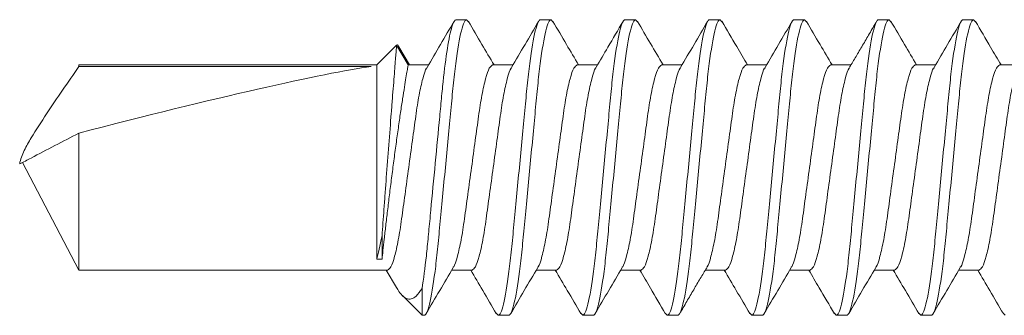
# Model space of a CAD drawing. Units: inches. Extents: x -160 to 1166, y -110 to 174.
# Drawn here: x 308 to 309, y -100 to -100 of the extents above; entities that cross this region are included whole.
import ezdxf

# ---------------------------------------------------------------- set-up
doc = ezdxf.new("R2010")
doc.units = ezdxf.units.IN
doc.header["$LTSCALE"] = 0.5
doc.header["$MEASUREMENT"] = 0
doc.layers.add('007 DAW-MATERIAL BEYOND', color=9, linetype='Continuous', lineweight=0)

msp = doc.modelspace()

# ---------------------------------------------------------------- linework, layer by layer
at = {"layer": '007 DAW-MATERIAL BEYOND'}
for p, q in [((308.51338, -100.220911), (308.50448, -100.220911)), ((308.51338, -100.220911), (308.5150384, -100.2227428)), ((308.58481, -100.220911), (308.57591, -100.220911)), ((308.58481, -100.220911), (308.586461, -100.2227347)), ((308.65624, -100.220911), (308.64734, -100.220911)), ((308.65624, -100.220911), (308.6578936, -100.2227376)), ((308.72767, -100.220911), (308.71877, -100.220911)), ((308.72767, -100.220911), (308.7292812, -100.2226908)), ((308.7991, -100.220911), (308.7902, -100.220911)), ((308.7991, -100.220911), (308.8007611, -100.2227459)), ((308.87053, -100.220911), (308.86163, -100.220911)), ((308.87053, -100.220911), (308.8721767, -100.2227299)), ((308.94196, -100.220911), (308.93306, -100.220911)), ((308.94196, -100.220911), (308.9436114, -100.2227351)), ((308.4375, -100.2591893), (308.454332, -100.2423573)), ((308.454332, -100.2423573), (308.46405, -100.2591893)), ((308.4560632, -100.2438382), (308.4651716, -100.2591893)), ((308.1857232, -100.2591893), (308.4375, -100.2591893)), ((308.1857232, -100.2591893), (308.1857232, -100.2604964)), ((308.4327899, -100.2604964), (308.1857232, -100.2604964)), ((308.4375, -100.4235198), (308.4375, -100.2591893)), ((308.46405, -100.2591893), (308.4812184, -100.2591893)), ((308.53548, -100.2591893), (308.552648, -100.2591893)), ((308.60691, -100.2591893), (308.6240816, -100.2591893)), ((308.67834, -100.2591893), (308.6955081, -100.2591893)), ((308.74977, -100.2591893), (308.7669381, -100.2591893)), ((308.8212, -100.2591893), (308.8383786, -100.2591893)), ((308.89263, -100.2591893), (308.909798, -100.2591893)), ((308.96406, -100.2591893), (308.9812283, -100.2591893)), ((308.1857232, -100.3168527), (308.1857232, -100.4326327)), ((308.1857232, -100.4326327), (308.1380975, -100.3416865)), ((308.44195, -100.4235198), (308.44195, -100.4037291)), ((308.4375, -100.4235198), (308.44195, -100.4235198)), ((308.446665, -100.4326327), (308.1857232, -100.4326327)), ((308.4542697, -100.4475095), (308.4455042, -100.4326327)), ((308.518095, -100.4326327), (308.5009264, -100.4326327)), ((308.589525, -100.4326327), (308.572357, -100.4326327)), ((308.660955, -100.4326327), (308.6437867, -100.4326327)), ((308.732385, -100.4326327), (308.7152059, -100.4326327)), ((308.803815, -100.4326327), (308.7866465, -100.4326327)), ((308.875245, -100.4326327), (308.858077, -100.4326327)), ((308.946675, -100.4326327), (308.9295065, -100.4326327)), ((308.4757783, -100.4481643), (308.4757783, -100.470911)), ((308.4757783, -100.470911), (308.4591462, -100.4542789)), ((308.4757783, -100.470911), (308.477665, -100.470911)), ((308.5385428, -100.469086), (308.540195, -100.470911)), ((308.540195, -100.470911), (308.549095, -100.470911)), ((308.6099925, -100.4691077), (308.611625, -100.470911)), ((308.611625, -100.470911), (308.620525, -100.470911)), ((308.6813999, -100.4690828), (308.683055, -100.470911)), ((308.683055, -100.470911), (308.691955, -100.470911)), ((308.7528274, -100.46908), (308.754485, -100.470911)), ((308.754485, -100.470911), (308.763385, -100.470911)), ((308.824295, -100.4691215), (308.825915, -100.470911)), ((308.825915, -100.470911), (308.834815, -100.470911)), ((308.8956956, -100.469089), (308.897345, -100.470911)), ((308.897345, -100.470911), (308.906245, -100.470911)), ((308.9671136, -100.4690759), (308.968775, -100.470911))]:
    msp.add_line(p, q, dxfattribs=at)
at = {"layer": '007 DAW-MATERIAL BEYOND', "extrusion": (0, 0, -1)}
msp.add_ellipse((308.1348911, -100.345911), major_axis=(-0.3176649, -0.0854912), ratio=0.04582476, start_param=1.74382486, end_param=2.79909492, dxfattribs=at)
at = {"layer": '007 DAW-MATERIAL BEYOND'}
for points, knots in [([(308.4757783, -100.4481643), (308.4770555, -100.4404202), (308.4783024, -100.430926), (308.4799995, -100.4153572), (308.4805166, -100.4100216), (308.4815861, -100.3987923), (308.4821528, -100.3928419), (308.4839252, -100.3742321), (308.4852046, -100.3607984), (308.4877741, -100.3338196), (308.4890608, -100.3203097), (308.4908524, -100.3014983), (308.4914268, -100.2954667), (308.4925136, -100.2840559), (308.4930205, -100.2786857), (308.494694, -100.2629441), (308.4959295, -100.2532661), (308.4984753, -100.2373082), (308.4997824, -100.2310545), (308.502267, -100.2228576), (308.5034418, -100.220911), (308.50448, -100.220911)], [0, 0, 0, 0, 0.125, 0.125, 0.1875, 0.1875, 0.25, 0.25, 0.375, 0.375, 0.5, 0.5, 0.5625, 0.5625, 0.625, 0.625, 0.75, 0.75, 0.875, 0.875, 1, 1, 1, 1]), ([(308.477665, -100.470911), (308.4789538, -100.470911), (308.480456, -100.4678688), (308.4836033, -100.4551972), (308.4852396, -100.445581), (308.487507, -100.4280521), (308.4882319, -100.4217134), (308.4895862, -100.4084929), (308.4902163, -100.4016248), (308.4923374, -100.3793542), (308.4939275, -100.3626578), (308.4971175, -100.3291642), (308.4987076, -100.3124678), (308.5008287, -100.2901972), (308.5014588, -100.283329), (308.5028131, -100.2701086), (308.503538, -100.2637699), (308.5058054, -100.246241), (308.5074417, -100.2366248), (308.510589, -100.2239532), (308.5120912, -100.220911), (308.51338, -100.220911)], [0, 0, 0, 0, 0.125, 0.125, 0.25, 0.25, 0.3125, 0.3125, 0.375, 0.375, 0.5, 0.5, 0.625, 0.625, 0.6875, 0.6875, 0.75, 0.75, 0.875, 0.875, 1, 1, 1, 1]), ([(308.479995, -100.2612656), (308.4838115, -100.2547993), (308.491461, -100.2418388), (308.4990546, -100.2288466), (308.5028595, -100.2223365)], [0, 0, 0, 0, 0.49892389, 1, 1, 1, 1]), ([(308.5150194, -100.2223688), (308.5188245, -100.2288801), (308.5260059, -100.2411692), (308.5332405, -100.2534265), (308.5366419, -100.2591893)], [0, 0, 0, 0, 0.52984645, 1, 1, 1, 1]), ([(308.540195, -100.470911), (308.5414838, -100.470911), (308.542986, -100.4678688), (308.5461333, -100.4551972), (308.5477696, -100.445581), (308.550037, -100.4280521), (308.5507619, -100.4217134), (308.5521162, -100.4084929), (308.5527463, -100.4016248), (308.5548674, -100.3793542), (308.5564575, -100.3626578), (308.5596475, -100.3291642), (308.5612376, -100.3124678), (308.5633587, -100.2901972), (308.5639888, -100.283329), (308.5653431, -100.2701086), (308.566068, -100.2637699), (308.5683354, -100.246241), (308.5699717, -100.2366248), (308.573119, -100.2239532), (308.5746212, -100.220911), (308.57591, -100.220911)], [0, 0, 0, 0, 0.125, 0.125, 0.25, 0.25, 0.3125, 0.3125, 0.375, 0.375, 0.5, 0.5, 0.625, 0.625, 0.6875, 0.6875, 0.75, 0.75, 0.875, 0.875, 1, 1, 1, 1]), ([(308.549095, -100.470911), (308.5503838, -100.470911), (308.551886, -100.4678688), (308.5550333, -100.4551972), (308.5566696, -100.445581), (308.558937, -100.4280521), (308.5596619, -100.4217134), (308.5610162, -100.4084929), (308.5616463, -100.4016248), (308.5637674, -100.3793542), (308.5653575, -100.3626578), (308.5685475, -100.3291642), (308.5701376, -100.3124678), (308.5722587, -100.2901972), (308.5728888, -100.283329), (308.5742431, -100.2701086), (308.574968, -100.2637699), (308.5772354, -100.246241), (308.5788717, -100.2366248), (308.582019, -100.2239532), (308.5835212, -100.220911), (308.58481, -100.220911)], [0, 0, 0, 0, 0.125, 0.125, 0.25, 0.25, 0.3125, 0.3125, 0.375, 0.375, 0.5, 0.5, 0.625, 0.625, 0.6875, 0.6875, 0.75, 0.75, 0.875, 0.875, 1, 1, 1, 1]), ([(308.5513863, -100.2613303), (308.5552057, -100.2548601), (308.5628618, -100.2418908), (308.5704597, -100.2288898), (308.5742671, -100.2223748)], [0, 0, 0, 0, 0.49888151, 1, 1, 1, 1]), ([(308.5864416, -100.2223554), (308.5902513, -100.228875), (308.5974333, -100.2411656), (308.6046728, -100.2534304), (308.608072, -100.2591893)], [0, 0, 0, 0, 0.53045117, 1, 1, 1, 1]), ([(308.611625, -100.470911), (308.6129138, -100.470911), (308.614416, -100.4678688), (308.6175633, -100.4551972), (308.6191996, -100.445581), (308.621467, -100.4280521), (308.6221919, -100.4217134), (308.6235462, -100.4084929), (308.6241763, -100.4016248), (308.6262974, -100.3793542), (308.6278875, -100.3626578), (308.6310775, -100.3291642), (308.6326676, -100.3124678), (308.6347887, -100.2901972), (308.6354188, -100.283329), (308.6367731, -100.2701086), (308.637498, -100.2637699), (308.6397654, -100.246241), (308.6414017, -100.2366248), (308.644549, -100.2239532), (308.6460512, -100.220911), (308.64734, -100.220911)], [0, 0, 0, 0, 0.125, 0.125, 0.25, 0.25, 0.3125, 0.3125, 0.375, 0.375, 0.5, 0.5, 0.625, 0.625, 0.6875, 0.6875, 0.75, 0.75, 0.875, 0.875, 1, 1, 1, 1]), ([(308.620525, -100.470911), (308.6218138, -100.470911), (308.623316, -100.4678688), (308.6264633, -100.4551972), (308.6280996, -100.445581), (308.630367, -100.4280521), (308.6310919, -100.4217134), (308.6324462, -100.4084929), (308.6330763, -100.4016248), (308.6351974, -100.3793542), (308.6367875, -100.3626578), (308.6399775, -100.3291642), (308.6415676, -100.3124678), (308.6436887, -100.2901972), (308.6443188, -100.283329), (308.6456731, -100.2701086), (308.646398, -100.2637699), (308.6486654, -100.246241), (308.6503017, -100.2366248), (308.653449, -100.2239532), (308.6549512, -100.220911), (308.65624, -100.220911)], [0, 0, 0, 0, 0.125, 0.125, 0.25, 0.25, 0.3125, 0.3125, 0.375, 0.375, 0.5, 0.5, 0.625, 0.625, 0.6875, 0.6875, 0.75, 0.75, 0.875, 0.875, 1, 1, 1, 1]), ([(308.6229378, -100.2611301), (308.6262665, -100.2554897), (308.6338901, -100.2425717), (308.6414675, -100.2296102), (308.6457364, -100.222308)], [0, 0, 0, 0, 0.43662853, 1, 1, 1, 1]), ([(308.6578752, -100.2223615), (308.6615447, -100.2286403), (308.668729, -100.2409328), (308.6759624, -100.2531919), (308.6795011, -100.2591893)], [0, 0, 0, 0, 0.51077517, 1, 1, 1, 1]), ([(308.683055, -100.470911), (308.6843438, -100.470911), (308.685846, -100.4678688), (308.6889933, -100.4551972), (308.6906296, -100.445581), (308.692897, -100.4280521), (308.6936219, -100.4217134), (308.6949762, -100.4084929), (308.6956063, -100.4016248), (308.6977274, -100.3793542), (308.6993175, -100.3626578), (308.7025075, -100.3291642), (308.7040976, -100.3124678), (308.7062187, -100.2901972), (308.7068488, -100.283329), (308.7082031, -100.2701086), (308.708928, -100.2637699), (308.7111954, -100.246241), (308.7128317, -100.2366248), (308.715979, -100.2239532), (308.7174812, -100.220911), (308.71877, -100.220911)], [0, 0, 0, 0, 0.125, 0.125, 0.25, 0.25, 0.3125, 0.3125, 0.375, 0.375, 0.5, 0.5, 0.625, 0.625, 0.6875, 0.6875, 0.75, 0.75, 0.875, 0.875, 1, 1, 1, 1]), ([(308.691955, -100.470911), (308.6932438, -100.470911), (308.694746, -100.4678688), (308.6978933, -100.4551972), (308.6995296, -100.445581), (308.701797, -100.4280521), (308.7025219, -100.4217134), (308.7038762, -100.4084929), (308.7045063, -100.4016248), (308.7066274, -100.3793542), (308.7082175, -100.3626578), (308.7114075, -100.3291642), (308.7129976, -100.3124678), (308.7151187, -100.2901972), (308.7157488, -100.283329), (308.7171031, -100.2701086), (308.717828, -100.2637699), (308.7200954, -100.246241), (308.7217317, -100.2366248), (308.724879, -100.2239532), (308.7263812, -100.220911), (308.72767, -100.220911)], [0, 0, 0, 0, 0.125, 0.125, 0.25, 0.25, 0.3125, 0.3125, 0.375, 0.375, 0.5, 0.5, 0.625, 0.625, 0.6875, 0.6875, 0.75, 0.75, 0.875, 0.875, 1, 1, 1, 1]), ([(308.6942662, -100.2612969), (308.698086, -100.2548255), (308.7057428, -100.2418535), (308.7133411, -100.2288527), (308.7171488, -100.2223377)], [0, 0, 0, 0, 0.49887564, 1, 1, 1, 1]), ([(308.729261, -100.2222868), (308.733412, -100.2293887), (308.7406095, -100.2417027), (308.7478616, -100.253989), (308.7509311, -100.2591893)], [0, 0, 0, 0, 0.57673691, 1, 1, 1, 1]), ([(308.754485, -100.470911), (308.7557738, -100.470911), (308.757276, -100.4678688), (308.7604233, -100.4551972), (308.7620596, -100.445581), (308.764327, -100.4280521), (308.7650519, -100.4217134), (308.7664062, -100.4084929), (308.7670363, -100.4016248), (308.7691574, -100.3793542), (308.7707475, -100.3626578), (308.7739375, -100.3291642), (308.7755276, -100.3124678), (308.7776487, -100.2901972), (308.7782788, -100.283329), (308.7796331, -100.2701086), (308.780358, -100.2637699), (308.7826254, -100.246241), (308.7842617, -100.2366248), (308.787409, -100.2239532), (308.7889112, -100.220911), (308.7902, -100.220911)], [0, 0, 0, 0, 0.125, 0.125, 0.25, 0.25, 0.3125, 0.3125, 0.375, 0.375, 0.5, 0.5, 0.625, 0.625, 0.6875, 0.6875, 0.75, 0.75, 0.875, 0.875, 1, 1, 1, 1]), ([(308.763385, -100.470911), (308.7646738, -100.470911), (308.766176, -100.4678688), (308.7693233, -100.4551972), (308.7709596, -100.445581), (308.773227, -100.4280521), (308.7739519, -100.4217134), (308.7753062, -100.4084929), (308.7759363, -100.4016248), (308.7780574, -100.3793542), (308.7796475, -100.3626578), (308.7828375, -100.3291642), (308.7844276, -100.3124678), (308.7865487, -100.2901972), (308.7871788, -100.283329), (308.7885331, -100.2701086), (308.789258, -100.2637699), (308.7915254, -100.246241), (308.7931617, -100.2366248), (308.796309, -100.2239532), (308.7978112, -100.220911), (308.7991, -100.220911)], [0, 0, 0, 0, 0.125, 0.125, 0.25, 0.25, 0.3125, 0.3125, 0.375, 0.375, 0.5, 0.5, 0.625, 0.625, 0.6875, 0.6875, 0.75, 0.75, 0.875, 0.875, 1, 1, 1, 1]), ([(308.7656913, -100.261305), (308.7695088, -100.2548379), (308.7771603, -100.2418755), (308.7847553, -100.22888), (308.788561, -100.2223681)], [0, 0, 0, 0, 0.49891109, 1, 1, 1, 1]), ([(308.8007422, -100.2223736), (308.8045486, -100.2288874), (308.8117286, -100.2411744), (308.8189628, -100.2534306), (308.8223619, -100.2591893)], [0, 0, 0, 0, 0.53014022, 1, 1, 1, 1]), ([(308.825915, -100.470911), (308.8272038, -100.470911), (308.828706, -100.4678688), (308.8318533, -100.4551972), (308.8334896, -100.445581), (308.835757, -100.4280521), (308.8364819, -100.4217134), (308.8378362, -100.4084929), (308.8384663, -100.4016248), (308.8405874, -100.3793542), (308.8421775, -100.3626578), (308.8453675, -100.3291642), (308.8469576, -100.3124678), (308.8490787, -100.2901972), (308.8497088, -100.283329), (308.8510631, -100.2701086), (308.851788, -100.2637699), (308.8540554, -100.246241), (308.8556917, -100.2366248), (308.858839, -100.2239532), (308.8603412, -100.220911), (308.86163, -100.220911)], [0, 0, 0, 0, 0.125, 0.125, 0.25, 0.25, 0.3125, 0.3125, 0.375, 0.375, 0.5, 0.5, 0.625, 0.625, 0.6875, 0.6875, 0.75, 0.75, 0.875, 0.875, 1, 1, 1, 1]), ([(308.834815, -100.470911), (308.8361038, -100.470911), (308.837606, -100.4678688), (308.8407533, -100.4551972), (308.8423896, -100.445581), (308.844657, -100.4280521), (308.8453819, -100.4217134), (308.8467362, -100.4084929), (308.8473663, -100.4016248), (308.8494874, -100.3793542), (308.8510775, -100.3626578), (308.8542675, -100.3291642), (308.8558576, -100.3124678), (308.8579787, -100.2901972), (308.8586088, -100.283329), (308.8599631, -100.2701086), (308.860688, -100.2637699), (308.8629554, -100.246241), (308.8645917, -100.2366248), (308.867739, -100.2239532), (308.8692412, -100.220911), (308.87053, -100.220911)], [0, 0, 0, 0, 0.125, 0.125, 0.25, 0.25, 0.3125, 0.3125, 0.375, 0.375, 0.5, 0.5, 0.625, 0.625, 0.6875, 0.6875, 0.75, 0.75, 0.875, 0.875, 1, 1, 1, 1]), ([(308.8371978, -100.2611788), (308.838995, -100.2581539), (308.8426199, -100.2520534), (308.8482883, -100.2424562), (308.8541969, -100.2323258), (308.8580214, -100.225753), (308.8599999, -100.2223528)], [0, 0, 0, 0, 0.23770362, 0.47940887, 0.73069606, 1, 1, 1, 1]), ([(308.8721571, -100.2223478), (308.8759663, -100.2288662), (308.88315, -100.2411594), (308.8903906, -100.2534267), (308.893792, -100.2591893)], [0, 0, 0, 0, 0.53024259, 1, 1, 1, 1]), ([(308.897345, -100.470911), (308.8986338, -100.470911), (308.900136, -100.4678688), (308.9032833, -100.4551972), (308.9049196, -100.445581), (308.907187, -100.4280521), (308.9079119, -100.4217134), (308.9092662, -100.4084929), (308.9098963, -100.4016248), (308.9120174, -100.3793542), (308.9136075, -100.3626578), (308.9167975, -100.3291642), (308.9183876, -100.3124678), (308.9205087, -100.2901972), (308.9211388, -100.283329), (308.9224931, -100.2701086), (308.923218, -100.2637699), (308.9254854, -100.246241), (308.9271217, -100.2366248), (308.930269, -100.2239532), (308.9317712, -100.220911), (308.93306, -100.220911)], [0, 0, 0, 0, 0.125, 0.125, 0.25, 0.25, 0.3125, 0.3125, 0.375, 0.375, 0.5, 0.5, 0.625, 0.625, 0.6875, 0.6875, 0.75, 0.75, 0.875, 0.875, 1, 1, 1, 1]), ([(308.906245, -100.470911), (308.9075338, -100.470911), (308.909036, -100.4678688), (308.9121833, -100.4551972), (308.9138196, -100.445581), (308.916087, -100.4280521), (308.9168119, -100.4217134), (308.9181662, -100.4084929), (308.9187963, -100.4016248), (308.9209174, -100.3793542), (308.9225075, -100.3626578), (308.9256975, -100.3291642), (308.9272876, -100.3124678), (308.9294087, -100.2901972), (308.9300388, -100.283329), (308.9313931, -100.2701086), (308.932118, -100.2637699), (308.9343854, -100.246241), (308.9360217, -100.2366248), (308.939169, -100.2239532), (308.9406712, -100.220911), (308.94196, -100.220911)], [0, 0, 0, 0, 0.125, 0.125, 0.25, 0.25, 0.3125, 0.3125, 0.375, 0.375, 0.5, 0.5, 0.625, 0.625, 0.6875, 0.6875, 0.75, 0.75, 0.875, 0.875, 1, 1, 1, 1]), ([(308.9085411, -100.2613221), (308.9123629, -100.2548477), (308.9200242, -100.2418689), (308.9276253, -100.2288628), (308.9314346, -100.2223448)], [0, 0, 0, 0, 0.4988463, 1, 1, 1, 1]), ([(308.9435929, -100.2223577), (308.9478541, -100.229648), (308.95504, -100.2419419), (308.9622754, -100.2542002), (308.9652202, -100.2591893)], [0, 0, 0, 0, 0.59299819, 1, 1, 1, 1]), ([(308.454332, -100.2423573), (308.454332, -100.2423573), (308.4542238, -100.2436985), (308.4537911, -100.2490839), (308.4534767, -100.2530038), (308.4526592, -100.2632544), (308.4521656, -100.2694695), (308.4513272, -100.2801054), (308.4510278, -100.2839164), (308.4504106, -100.2918001), (308.4500919, -100.2958866), (308.4491062, -100.3085731), (308.4484032, -100.3176892), (308.4470052, -100.33597), (308.4462895, -100.345405), (308.4452622, -100.3590538), (308.4449266, -100.3635308), (308.4442687, -100.3723385), (308.443944, -100.3767017), (308.4430169, -100.3892014), (308.4424554, -100.3968292), (308.44195, -100.4037291)], [0, 0, 0, 0, 0.125, 0.125, 0.25, 0.25, 0.375, 0.375, 0.4375, 0.4375, 0.5, 0.5, 0.625, 0.625, 0.75, 0.75, 0.8125, 0.8125, 0.875, 0.875, 1, 1, 1, 1]), ([(308.4560106, -100.2438688), (308.4559743, -100.2437397), (308.4553869, -100.2416503), (308.4548427, -100.2420151), (308.454332, -100.2423573)], [0, 0, 0, 0, 0.06175617, 1, 1, 1, 1]), ([(308.1357072, -100.3429396), (308.1362578, -100.3388929), (308.1378035, -100.3351289), (308.1413414, -100.32784), (308.1433525, -100.3243442), (308.1495795, -100.3139757), (308.1540095, -100.3072345), (308.1674102, -100.2870786), (308.1765611, -100.2737814), (308.1857232, -100.2604964)], [0, 0, 0, 0, 0.125, 0.125, 0.25, 0.25, 0.5, 0.5, 1, 1, 1, 1]), ([(308.44195, -100.4235198), (308.4421887, -100.4213489), (308.4424723, -100.4187829), (308.4431095, -100.4130697), (308.443465, -100.4099039), (308.4442548, -100.4029487), (308.4446904, -100.3991477), (308.4456134, -100.3911983), (308.4461042, -100.3870183), (308.4471498, -100.3782443), (308.447706, -100.3736395), (308.4488465, -100.364351), (308.4494355, -100.3596266), (308.4506552, -100.3500165), (308.4512878, -100.3451181), (308.4525516, -100.3355161), (308.4531884, -100.3307675), (308.454473, -100.321376), (308.4551232, -100.3167174), (308.4563865, -100.3078458), (308.4570055, -100.3035891), (308.4582143, -100.2954362), (308.458807, -100.2915235), (308.459914, -100.2843484), (308.4604337, -100.2810487), (308.4613972, -100.2750285), (308.461843, -100.2722962), (308.4626154, -100.2676218), (308.4629464, -100.2656518), (308.4634889, -100.2624494), (308.4637006, -100.2612161), (308.4639796, -100.2595948), (308.46405, -100.2591893), (308.46405, -100.2591893)], [0, 0, 0, 0, 0.0625, 0.0625, 0.125, 0.125, 0.1875, 0.1875, 0.25, 0.25, 0.3125, 0.3125, 0.375, 0.375, 0.4375, 0.4375, 0.5, 0.5, 0.5625, 0.5625, 0.625, 0.625, 0.6875, 0.6875, 0.75, 0.75, 0.8125, 0.8125, 0.875, 0.875, 0.9375, 0.9375, 1, 1, 1, 1]), ([(308.5021517, -100.4302167), (308.502295, -100.4300876), (308.5034075, -100.4290856), (308.5057292, -100.4215589), (308.5088647, -100.4079395), (308.5116708, -100.3897297), (308.5144721, -100.3687393), (308.5176226, -100.3459096), (308.5207727, -100.3230882), (308.523575, -100.3020736), (308.5263773, -100.2839531), (308.5295275, -100.2699886), (308.5326777, -100.2608815), (308.5345571, -100.2597466), (308.53548, -100.2591893)], [0, 0, 0, 0, 0.01347997, 0.10462358, 0.19576719, 0.28369886, 0.37163053, 0.46277415, 0.55391776, 0.64184943, 0.7297811, 0.82092472, 0.91206833, 1, 1, 1, 1]), ([(308.5736396, -100.430158), (308.5737638, -100.4300446), (308.5748577, -100.429045), (308.5771597, -100.4215467), (308.5802945, -100.4079427), (308.5831008, -100.3897288), (308.5859021, -100.3687396), (308.5890526, -100.3459095), (308.5922027, -100.3230882), (308.595005, -100.3020736), (308.5978073, -100.2839531), (308.6009575, -100.2699886), (308.6041077, -100.2608815), (308.6059871, -100.2597466), (308.60691, -100.2591893)], [0, 0, 0, 0, 0.01169368, 0.10300233, 0.19431097, 0.28240186, 0.37049275, 0.4618014, 0.55311004, 0.64120093, 0.72929182, 0.82060047, 0.91190911, 1, 1, 1, 1]), ([(308.6450307, -100.4301974), (308.6451678, -100.4300734), (308.6462741, -100.4290722), (308.6485893, -100.421555), (308.6517246, -100.4079406), (308.6545308, -100.3897294), (308.6573321, -100.3687394), (308.6604826, -100.3459096), (308.6636327, -100.3230882), (308.666435, -100.3020736), (308.6692373, -100.2839531), (308.6723875, -100.2699886), (308.6755377, -100.2608815), (308.6774171, -100.2597466), (308.67834, -100.2591893)], [0, 0, 0, 0, 0.01289328, 0.10409109, 0.19528891, 0.28327288, 0.37125684, 0.46245466, 0.55365247, 0.64163644, 0.7296204, 0.82081822, 0.91201603, 1, 1, 1, 1]), ([(308.7163727, -100.4302865), (308.7165388, -100.4301394), (308.7176734, -100.4291344), (308.7200186, -100.4215729), (308.7231548, -100.4079359), (308.7259608, -100.3897306), (308.7287621, -100.3687391), (308.7319126, -100.3459097), (308.7350627, -100.3230882), (308.737865, -100.3020736), (308.7406673, -100.2839531), (308.7438175, -100.2699886), (308.7469677, -100.2608815), (308.7488471, -100.2597466), (308.74977, -100.2591893)], [0, 0, 0, 0, 0.01559695, 0.10654498, 0.197493, 0.28523598, 0.37297896, 0.46392699, 0.55487501, 0.64261799, 0.73036097, 0.821309, 0.91225702, 1, 1, 1, 1]), ([(308.7878793, -100.430209), (308.7880201, -100.4300819), (308.7891301, -100.4290803), (308.7914492, -100.4215574), (308.7945847, -100.4079399), (308.7973908, -100.3897296), (308.8001921, -100.3687394), (308.8033426, -100.3459096), (308.8064927, -100.3230882), (308.809295, -100.3020736), (308.8120973, -100.2839531), (308.8152475, -100.2699886), (308.8183977, -100.2608815), (308.8202771, -100.2597466), (308.8212, -100.2591893)], [0, 0, 0, 0, 0.01324659, 0.10441176, 0.19557694, 0.28352941, 0.37148188, 0.46264706, 0.55381223, 0.64176471, 0.72971718, 0.82088235, 0.91204753, 1, 1, 1, 1]), ([(308.8593611, -100.4301565), (308.8594848, -100.4300435), (308.8605782, -100.429044), (308.8628797, -100.4215464), (308.8660145, -100.4079428), (308.8688208, -100.3897288), (308.8716221, -100.3687396), (308.8747726, -100.3459095), (308.8779227, -100.3230882), (308.880725, -100.3020736), (308.8835273, -100.2839531), (308.8866775, -100.2699886), (308.8898277, -100.2608815), (308.8917071, -100.2597466), (308.89263, -100.2591893)], [0, 0, 0, 0, 0.01164793, 0.10296081, 0.19427368, 0.28236864, 0.37046361, 0.46177648, 0.55308936, 0.64118432, 0.72927929, 0.82059216, 0.91190503, 1, 1, 1, 1]), ([(308.9307372, -100.4302111), (308.9308787, -100.4300835), (308.9319894, -100.4290818), (308.9343092, -100.4215578), (308.9374447, -100.4079398), (308.9402508, -100.3897296), (308.9430521, -100.3687394), (308.9462026, -100.3459096), (308.9493527, -100.3230882), (308.952155, -100.3020736), (308.9549573, -100.2839531), (308.9581075, -100.2699886), (308.9612577, -100.2608815), (308.9631371, -100.2597466), (308.96406, -100.2591893)], [0, 0, 0, 0, 0.01331094, 0.10447017, 0.1956294, 0.28357614, 0.37152288, 0.4626821, 0.55384133, 0.64178807, 0.72973481, 0.82089403, 0.91205326, 1, 1, 1, 1]), ([(308.446665, -100.4326327), (308.4475879, -100.4320754), (308.4494673, -100.4309404), (308.4526175, -100.4218334), (308.4557677, -100.4078689), (308.45857, -100.3897484), (308.4613723, -100.3687338), (308.4645224, -100.3459124), (308.4676729, -100.3230826), (308.4704742, -100.3020925), (308.4732804, -100.2838819), (308.4764158, -100.270265), (308.4787342, -100.262743), (308.4798437, -100.2617414), (308.4799839, -100.2616149)], [0, 0, 0, 0, 0.08795761, 0.17912811, 0.2702986, 0.35825621, 0.44621382, 0.53738432, 0.62855482, 0.71651243, 0.80447004, 0.89564053, 0.98681103, 1, 1, 1, 1]), ([(308.518095, -100.4326327), (308.5190179, -100.4320754), (308.5208973, -100.4309404), (308.5240475, -100.4218334), (308.5271977, -100.4078689), (308.53, -100.3897484), (308.5328023, -100.3687338), (308.5359524, -100.3459125), (308.5391029, -100.3230825), (308.5419042, -100.302093), (308.5447104, -100.2838799), (308.5478454, -100.2702728), (308.5501513, -100.2627689), (308.5512489, -100.2617689), (308.5513769, -100.2616523)], [0, 0, 0, 0, 0.08805914, 0.17933488, 0.27061062, 0.35866977, 0.44672891, 0.53800465, 0.62928039, 0.71733954, 0.80539868, 0.89667442, 0.98795016, 1, 1, 1, 1]), ([(308.589525, -100.4326327), (308.5904479, -100.4320754), (308.5923273, -100.4309404), (308.5954775, -100.4218334), (308.5986277, -100.4078689), (308.60143, -100.3897484), (308.6042323, -100.3687338), (308.6073824, -100.3459123), (308.6105329, -100.3230829), (308.6133343, -100.3020913), (308.6161402, -100.2838861), (308.6192764, -100.2702488), (308.6216221, -100.2626866), (308.6227571, -100.2616816), (308.6229236, -100.2615341)], [0, 0, 0, 0, 0.08773928, 0.17868347, 0.26962766, 0.35736693, 0.44510621, 0.5360504, 0.62699459, 0.71473387, 0.80247315, 0.89341733, 0.98436152, 1, 1, 1, 1]), ([(308.660955, -100.4326327), (308.6618779, -100.4320754), (308.6637573, -100.4309404), (308.6669075, -100.4218334), (308.6700577, -100.4078689), (308.67286, -100.3897484), (308.6756623, -100.3687338), (308.6788124, -100.3459124), (308.6819629, -100.3230825), (308.6847642, -100.3020927), (308.6875704, -100.283881), (308.6907056, -100.2702688), (308.693018, -100.2627555), (308.6941217, -100.2617547), (308.6942561, -100.2616329)], [0, 0, 0, 0, 0.08800651, 0.1792277, 0.27044889, 0.3584554, 0.44646192, 0.53768311, 0.62890429, 0.71691081, 0.80491732, 0.89613851, 0.9873597, 1, 1, 1, 1]), ([(308.732385, -100.4326327), (308.7333079, -100.4320754), (308.7351873, -100.4309404), (308.7383375, -100.4218334), (308.7414877, -100.4078689), (308.74429, -100.3897484), (308.7470923, -100.3687338), (308.7502424, -100.3459124), (308.7533929, -100.3230825), (308.7561942, -100.3020928), (308.7590004, -100.2838807), (308.7621356, -100.2702698), (308.7644463, -100.2627589), (308.7655485, -100.2617583), (308.7656812, -100.2616378)], [0, 0, 0, 0, 0.08801989, 0.17925495, 0.27049001, 0.3585099, 0.44652979, 0.53776485, 0.62899991, 0.7170198, 0.80503969, 0.89627475, 0.9875098, 1, 1, 1, 1]), ([(308.803815, -100.4326327), (308.8047379, -100.4320754), (308.8066173, -100.4309404), (308.8097675, -100.4218334), (308.8129177, -100.4078689), (308.81572, -100.3897484), (308.8185223, -100.3687338), (308.8216724, -100.3459123), (308.8248229, -100.3230829), (308.8276242, -100.3020914), (308.8304302, -100.283886), (308.8335664, -100.2702491), (308.8359115, -100.2626878), (308.8370459, -100.2616829), (308.8372119, -100.2615359)], [0, 0, 0, 0, 0.08774399, 0.17869306, 0.26964214, 0.35738613, 0.44513012, 0.53607919, 0.62702827, 0.71477226, 0.80251625, 0.89346532, 0.9844144, 1, 1, 1, 1]), ([(308.875245, -100.4326327), (308.8761679, -100.4320754), (308.8780473, -100.4309404), (308.8811975, -100.4218334), (308.8843477, -100.4078689), (308.88715, -100.3897484), (308.8899523, -100.3687338), (308.8931024, -100.3459125), (308.8962529, -100.3230825), (308.8990542, -100.3020929), (308.9018604, -100.2838802), (308.9049955, -100.2702718), (308.907303, -100.2627655), (308.9084022, -100.2617653), (308.9085318, -100.2616474)], [0, 0, 0, 0, 0.08804578, 0.17930766, 0.27056955, 0.35861533, 0.44666111, 0.53792299, 0.62918488, 0.71723066, 0.80527644, 0.89653832, 0.98780021, 1, 1, 1, 1]), ([(308.946675, -100.4326327), (308.9475979, -100.4320754), (308.9494773, -100.4309404), (308.9526275, -100.4218334), (308.9557777, -100.4078689), (308.95858, -100.3897484), (308.9613823, -100.3687338), (308.9645324, -100.3459124), (308.9676829, -100.3230826), (308.9704842, -100.3020926), (308.9732904, -100.2838815), (308.9764257, -100.2702667), (308.9787414, -100.2627488), (308.9798482, -100.2617475), (308.9799857, -100.2616231)], [0, 0, 0, 0, 0.08798006, 0.17917383, 0.2703676, 0.35834766, 0.44632772, 0.53752149, 0.62871525, 0.71669531, 0.80467537, 0.89586914, 0.98706291, 1, 1, 1, 1]), ([(308.1357072, -100.3429396), (308.1388847, -100.3412718), (308.1420848, -100.3396009), (308.145286, -100.3379299), (308.1587389, -100.3309076), (308.1722353, -100.3238796), (308.1857232, -100.3168527)], [0.0000002606, 0.0000002606, 0.0000002606, 0.0000002606, 0.00042678608, 0.00042678608, 0.00042678608, 0.00221925878, 0.00221925878, 0.00221925878, 0.00221925878]), ([(308.5021402, -100.4305726), (308.4983234, -100.4370398), (308.4906731, -100.4500022), (308.4830792, -100.4629947), (308.479274, -100.469505)], [0, 0, 0, 0, 0.49891883, 1, 1, 1, 1]), ([(308.5385622, -100.4694645), (308.5347523, -100.4629446), (308.5275707, -100.4506547), (308.5203316, -100.4383905), (308.516933, -100.4326327)], [0, 0, 0, 0, 0.53051401, 1, 1, 1, 1]), ([(308.5736309, -100.4304711), (308.5698093, -100.4369447), (308.5621484, -100.4499217), (308.5545474, -100.4629284), (308.5507382, -100.4694467)], [0, 0, 0, 0, 0.4988493, 1, 1, 1, 1]), ([(308.6100123, -100.4694987), (308.6062076, -100.4629886), (308.5990174, -100.4506857), (308.5917741, -100.4384118), (308.5883636, -100.4326327)], [0, 0, 0, 0, 0.52914815, 1, 1, 1, 1]), ([(308.6450202, -100.4305396), (308.6412019, -100.4370085), (308.6335486, -100.449975), (308.6259525, -100.4629717), (308.6221462, -100.4694844)], [0, 0, 0, 0, 0.49889878, 1, 1, 1, 1]), ([(308.6814182, -100.4694578), (308.6772144, -100.4622656), (308.6700298, -100.4499736), (308.6627959, -100.4377176), (308.6597946, -100.4326327)], [0, 0, 0, 0, 0.58510814, 1, 1, 1, 1]), ([(308.716388, -100.4306419), (308.7145953, -100.4336578), (308.7109813, -100.4397375), (308.7053092, -100.4493363), (308.6993873, -100.4594943), (308.695567, -100.4660619), (308.6935868, -100.4694662)], [0, 0, 0, 0, 0.23742861, 0.47862602, 0.72974537, 1, 1, 1, 1]), ([(308.7528465, -100.4694548), (308.7490367, -100.462935), (308.741857, -100.4506479), (308.7346199, -100.4383874), (308.731223, -100.4326327)], [0, 0, 0, 0, 0.5306293, 1, 1, 1, 1]), ([(308.7878681, -100.4305596), (308.7840516, -100.4370259), (308.7764022, -100.4499863), (308.7688088, -100.4629783), (308.7650039, -100.4694882)], [0, 0, 0, 0, 0.49892476, 1, 1, 1, 1]), ([(308.8243148, -100.4695197), (308.8200463, -100.462217), (308.8128512, -100.4499072), (308.8056027, -100.4376275), (308.8026543, -100.4326327)], [0, 0, 0, 0, 0.5932398, 1, 1, 1, 1]), ([(308.8593525, -100.4304684), (308.8555302, -100.4369432), (308.8478676, -100.4499231), (308.8402655, -100.4629317), (308.8364557, -100.4694511)], [0, 0, 0, 0, 0.49883783, 1, 1, 1, 1]), ([(308.8957147, -100.4694687), (308.8919146, -100.4629665), (308.8847284, -100.4506704), (308.8774931, -100.4384098), (308.8740839, -100.4326327)], [0, 0, 0, 0, 0.52879947, 1, 1, 1, 1]), ([(308.9307258, -100.4305634), (308.9269104, -100.4370279), (308.9192633, -100.4499844), (308.9116714, -100.4629738), (308.9078674, -100.4694823)], [0, 0, 0, 0, 0.49894009, 1, 1, 1, 1]), ([(308.9671327, -100.4694482), (308.9633236, -100.4629295), (308.9561448, -100.4506441), (308.9489093, -100.4383864), (308.945513, -100.4326327)], [0, 0, 0, 0, 0.53059797, 1, 1, 1, 1]), ([(308.4543441, -100.4474657), (308.4546374, -100.4480175), (308.4562852, -100.4511181), (308.4589651, -100.4543584), (308.4626642, -100.4571864), (308.4666833, -100.4574672), (308.4711427, -100.455116), (308.4741355, -100.4506279), (308.4757783, -100.4481643)], [0, 0, 0, 0, 0.03677668, 0.20665627, 0.38070358, 0.57035247, 0.76415936, 1, 1, 1, 1])]:
    msp.add_open_spline(points, degree=3, knots=knots, dxfattribs=at)
msp.add_open_spline([(308.44195, -100.4037291), (308.4400881, -100.4122166), (308.4385825, -100.4188262), (308.4375, -100.4235198)], degree=3, dxfattribs=at)

doc.saveas('drawing.dxf')
